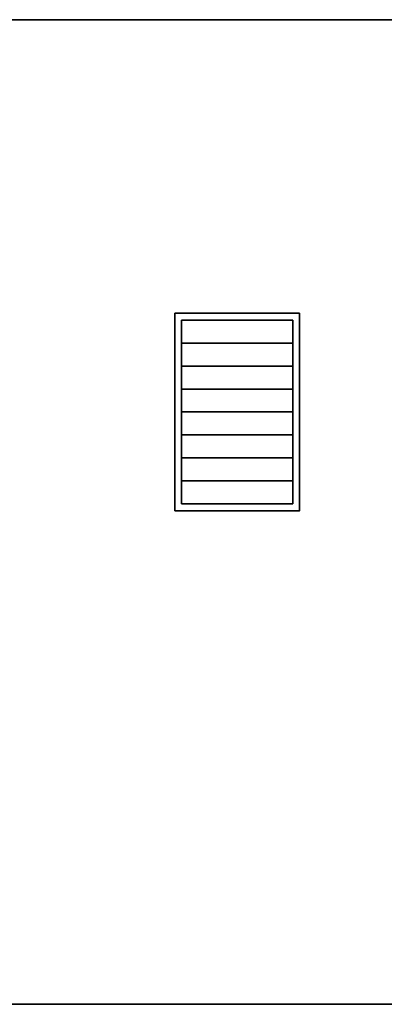
# Model space of a CAD drawing. Units: metres. Extents: x 2621.9 to 2684.7, y 1438.8 to 1480.7.
# Drawn here: x 2677.9 to 2679, y 1474.1 to 1477.1 of the extents above; entities that cross this region are included whole.
import ezdxf

# ---------------------------------------------------------------- set-up
doc = ezdxf.new("R2010")
doc.units = ezdxf.units.M
doc.layers.add('Wall', color=1, linetype='Continuous')

msp = doc.modelspace()

# ---------------------------------------------------------------- linework, layer by layer
at = {"layer": 'Wall', "lineweight": 35, "ltscale": 0.06}
for p, q in [((2657.5119, 1477.1349), (2680.8714, 1477.1349)), ((2678.7649, 1476.2074), (2678.4215, 1476.2074)), ((2678.4215, 1476.2074), (2678.4215, 1475.6399)), ((2678.7649, 1475.6399), (2678.7649, 1476.2074)), ((2678.7649, 1476.1365), (2678.4215, 1476.1365)), ((2678.7649, 1476.0656), (2678.4215, 1476.0656)), ((2678.7649, 1475.9946), (2678.4215, 1475.9946)), ((2678.7649, 1475.9237), (2678.4215, 1475.9237)), ((2678.7649, 1475.8527), (2678.4215, 1475.8527)), ((2678.7649, 1475.7818), (2678.4215, 1475.7818)), ((2678.7649, 1475.7108), (2678.4215, 1475.7108)), ((2678.4005, 1475.6189), (2678.7859, 1475.6189)), ((2678.4215, 1475.6399), (2678.7649, 1475.6399)), ((2657.5119, 1474.0949), (2680.8714, 1474.0949))]:
    msp.add_line(p, q, dxfattribs=at)
msp.add_lwpolyline([(2678.7859, 1476.2285), (2678.4005, 1476.2285), (2678.4005, 1475.6189), (2678.7859, 1475.6189)], close=True, dxfattribs=at)
for p in [(2678.7649, 1476.1365), (2678.7649, 1476.0656), (2678.7649, 1475.9946), (2678.7649, 1475.9237), (2678.7649, 1475.8527), (2678.7649, 1475.7818), (2678.7649, 1475.7108)]:
    msp.add_point(p, dxfattribs=at)

doc.saveas('drawing.dxf')
